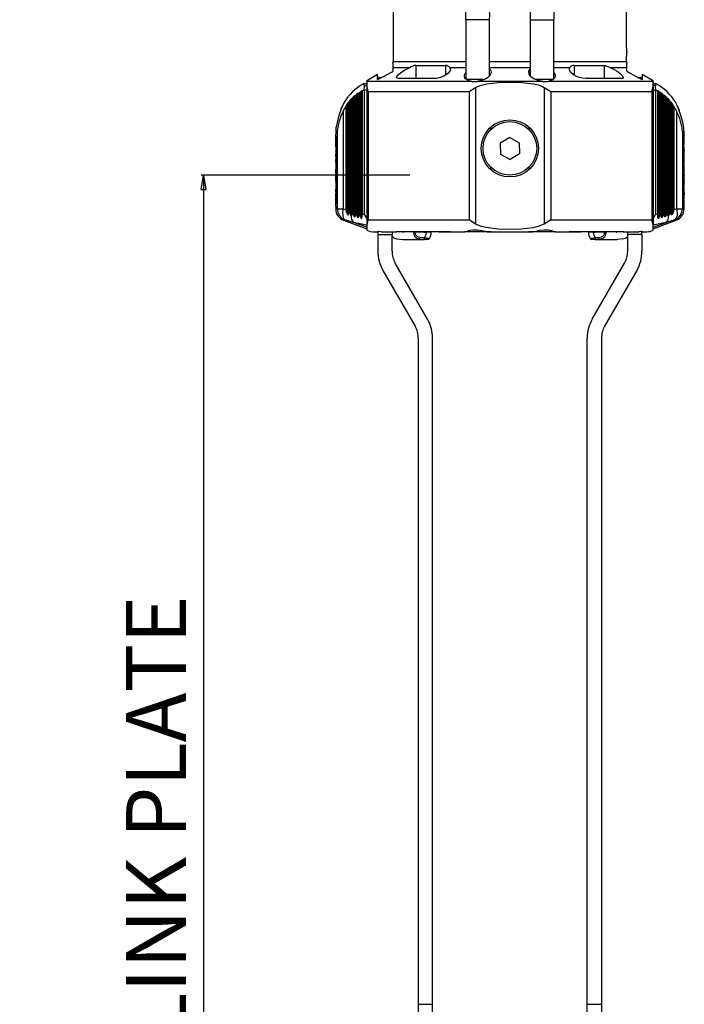
# Model space of a CAD drawing. Extents: x 31 to 1949, y 41 to 2944.
# Drawn here: x 1514 to 1793, y 637 to 1050 of the extents above; entities that cross this region are included whole.
import ezdxf

# ---------------------------------------------------------------- set-up
doc = ezdxf.new("R2010")
doc.units = 0
doc.header["$PDSIZE"] = -1
doc.layers.get('0').update_dxf_attribs({"linetype": 'CONTINUOUS'})
doc.layers.get('DEFPOINTS').update_dxf_attribs({"linetype": 'CONTINUOUS'})
doc.styles.add('SLDTEXTSTYLE0', font='TXT', dxfattribs={"width": 0.75})
doc.dimstyles.new('SLDDIMSTYLE0', dxfattribs={"dimtxt": 33.513889, "dimasz": 6, "dimexe": 1, "dimexo": 0.0625, "dimgap": 8.378472, "dimtad": 2, "dimzin": 12, "dimtxsty": 'SLDTEXTSTYLE0', "dimblk1": 'CLOSED', "dimblk2": 'CLOSED', "dimsah": 1, "dimcen": 0.09, "dimclrd": 7, "dimclre": 7, "dimclrt": 7, "dimazin": 3, "dimtfac": 1, "dimtdec": 4, "dimtofl": 0, "dimtmove": 0, "dimatfit": 3, "dimtolj": 1, "dimtzin": 12})

# ---------------------------------------------------------------- blocks, each defined once
blk = doc.blocks.new('_CLOSED')
at = {"color": 0, "linetype": 'BYBLOCK'}
for p, q in [((-1, 0.166667), (0, 0)), ((-1, 0.166667), (-1, -0.166667)), ((0, 0), (-1, -0.166667)), ((0, 0), (-1, 0))]:
    blk.add_line(p, q, dxfattribs=at)
blk = doc.blocks.new('*D5')
at = {"color": 7}
for p, q in [((1460.56, 985.23), (1460.56, 997.23)), ((1298.59, 985.23), (1459.56, 985.23)), ((1460.56, 985.23), (1460.56, 660.23)), ((1310.4, 660.23), (1459.56, 660.23)), ((1460.56, 660.23), (1460.56, 648.23))]:
    blk.add_line(p, q, dxfattribs=at)
at = {"layer": 'DEFPOINTS', "color": 7}
for p in [(1672.9, 985.23), (1681.02, 660.23)]:
    blk.add_point(p, dxfattribs=at)
at = {"xscale": 6, "yscale": 6}
for p, rotation in [((1460.56, 985.23), 270), ((1460.56, 660.23), 90)]:
    blk.add_blockref('_CLOSED', p, dxfattribs=dict(at, rotation=rotation))
at = {"color": 7, "insert": (1428.05, 663.61), "char_height": 25.1354, "attachment_point": 1, "rotation": 90, "style": 'SLDTEXTSTYLE0'}
blk.add_mtext('MEDIUM LINK PLATE', dxfattribs=at)
blk = doc.blocks.new('*D6')
at = {"color": 7}
for p, q in [((1677.47, 985.23), (1589.86, 985.23)), ((1590.86, 985.23), (1590.86, 310.23)), ((1686.92, 310.23), (1589.86, 310.23))]:
    blk.add_line(p, q, dxfattribs=at)
at = {"layer": 'DEFPOINTS', "color": 7}
for p in [(1678.47, 985.23), (1687.92, 310.23)]:
    blk.add_point(p, dxfattribs=at)
at = {"xscale": 6, "yscale": 6}
for p, rotation in [((1590.86, 985.23), 90), ((1590.86, 310.23), 270)]:
    blk.add_blockref('_CLOSED', p, dxfattribs=dict(at, rotation=rotation))
at = {"color": 7, "insert": (1558.36, 523.39), "char_height": 25.1354, "attachment_point": 1, "rotation": 90, "style": 'SLDTEXTSTYLE0'}
blk.add_mtext('LONG LINK PLATE', dxfattribs=at)

msp = doc.modelspace()

# ---------------------------------------------------------------- linework, layer by layer
at = {"color": 7, "linetype": 'CONTINUOUS'}
for p, q in [((1768.472, 1038.482), (1768.472, 1094.932)), ((1670.472, 1079.032), (1670.472, 1032.932)), ((1700.972, 1050.432), (1700.972, 1025.544)), ((1710.972, 1050.432), (1700.972, 1050.432)), ((1710.972, 1026.912), (1710.972, 1050.432)), ((1727.972, 1050.432), (1727.972, 1026.989)), ((1727.972, 1050.432), (1737.972, 1050.432)), ((1737.972, 1025.661), (1737.972, 1050.432)), ((1768.472, 1032.932), (1768.472, 1035.182)), ((1670.372, 1032.164), (1670.372, 1030.334)), ((1670.372, 1030.334), (1670.372, 1028.77)), ((1670.372, 1030.334), (1677.555, 1030.334)), ((1670.472, 1032.932), (1700.972, 1032.932)), ((1679.94, 1031.273), (1692.513, 1031.273)), ((1679.94, 1031.273), (1679.94, 1025.715)), ((1692.513, 1031.273), (1692.513, 1027.218)), ((1694.301, 1030.334), (1700.972, 1030.334)), ((1710.972, 1032.932), (1727.972, 1032.932)), ((1710.972, 1030.334), (1727.972, 1030.334)), ((1737.972, 1032.932), (1768.472, 1032.932)), ((1737.972, 1030.334), (1744.643, 1030.334)), ((1746.432, 1031.273), (1759.005, 1031.273)), ((1746.432, 1031.273), (1746.432, 1027.192)), ((1759.005, 1031.273), (1759.005, 1025.715)), ((1761.39, 1030.334), (1768.572, 1030.334)), ((1768.572, 1030.334), (1768.572, 1032.164)), ((1768.572, 1028.77), (1768.572, 1030.334)), ((1659.372, 1024.79), (1659.661, 1024.958)), ((1659.372, 1024.56), (1659.372, 1024.79)), ((1663.867, 1027.386), (1659.661, 1024.958)), ((1663.872, 1026.405), (1663.872, 1027.389)), ((1663.872, 1025.375), (1663.872, 1026.23)), ((1664.522, 1026.23), (1663.872, 1026.23)), ((1664.522, 1026.23), (1665.829, 1026.23)), ((1664.522, 1025.526), (1664.522, 1026.23)), ((1687.611, 1025.715), (1672.752, 1025.715)), ((1701.073, 1025.432), (1708.985, 1025.432)), ((1729.999, 1025.432), (1737.832, 1025.432)), ((1766.192, 1025.715), (1751.334, 1025.715)), ((1773.115, 1026.23), (1774.422, 1026.23)), ((1775.072, 1026.23), (1774.422, 1026.23)), ((1774.422, 1026.23), (1774.422, 1025.526)), ((1775.072, 1027.387), (1775.072, 1026.405)), ((1775.072, 1026.23), (1775.072, 1025.375)), ((1779.284, 1024.958), (1775.073, 1027.389)), ((1779.284, 1024.958), (1779.572, 1024.79)), ((1779.572, 1024.79), (1779.572, 1024.56)), ((1657.506, 1020.567), (1658.336, 1021.035)), ((1659.372, 1023.53), (1658.038, 1023.53)), ((1658.336, 1021.035), (1658.372, 1021.026)), ((1658.372, 1021.026), (1658.372, 968.721)), ((1658.391, 1022.867), (1659.372, 1022.867)), ((1659.372, 1024.56), (1659.372, 1022.329)), ((1703.554, 1024.56), (1659.372, 1024.56)), ((1659.372, 1022.329), (1659.372, 964.332)), ((1705.05, 1021.985), (1705.05, 964.676)), ((1733.249, 1024.56), (1705.696, 1024.56)), ((1733.894, 1021.985), (1733.894, 964.676)), ((1779.572, 1024.56), (1735.391, 1024.56)), ((1779.572, 1022.329), (1779.572, 1024.56)), ((1780.906, 1023.53), (1779.572, 1023.53)), ((1780.553, 1022.867), (1779.572, 1022.867)), ((1779.572, 1022.329), (1779.572, 964.332)), ((1780.572, 1021.026), (1780.608, 1021.035)), ((1780.572, 1021.026), (1780.572, 968.721)), ((1780.608, 1021.035), (1781.438, 1020.567)), ((1652.164, 1016.138), (1652.749, 1016.947)), ((1652.749, 1016.947), (1652.749, 968.293)), ((1653.149, 1017.287), (1653.149, 968.6)), ((1653.549, 1017.606), (1654.135, 1018.288)), ((1653.549, 1017.606), (1653.549, 969.156)), ((1654.135, 1018.288), (1654.135, 967.907)), ((1654.535, 1018.562), (1654.535, 968.221)), ((1654.935, 1018.82), (1655.521, 1019.408)), ((1654.935, 1018.82), (1654.935, 968.785)), ((1655.521, 1019.408), (1655.521, 967.55)), ((1655.921, 1019.631), (1655.921, 967.872)), ((1656.321, 1019.841), (1656.906, 1020.355)), ((1656.321, 1019.841), (1656.321, 968.443)), ((1656.906, 1020.355), (1656.906, 967.22)), ((1657.306, 1020.537), (1657.306, 967.55)), ((1657.506, 1020.567), (1657.506, 968.909)), ((1659.919, 1020.23), (1702.329, 1020.23)), ((1659.919, 1020.23), (1659.919, 966.432)), ((1702.329, 1020.23), (1702.329, 966.432)), ((1736.616, 1020.23), (1736.616, 966.432)), ((1736.616, 1020.23), (1779.025, 1020.23)), ((1779.025, 1020.23), (1779.025, 966.432)), ((1781.438, 1020.567), (1781.438, 968.909)), ((1781.638, 1020.537), (1781.638, 967.55)), ((1782.624, 1019.841), (1782.038, 1020.355)), ((1782.038, 1020.355), (1782.038, 967.22)), ((1782.624, 1019.841), (1782.624, 968.443)), ((1783.024, 1019.631), (1783.024, 967.872)), ((1784.01, 1018.82), (1783.424, 1019.408)), ((1783.424, 1019.408), (1783.424, 967.55)), ((1784.01, 1018.82), (1784.01, 968.785)), ((1784.41, 1018.562), (1784.41, 968.221)), ((1785.395, 1017.606), (1784.81, 1018.288)), ((1784.81, 1018.288), (1784.81, 967.907)), ((1785.395, 1017.606), (1785.395, 969.156)), ((1785.795, 1017.287), (1785.795, 968.6)), ((1786.781, 1016.138), (1786.195, 1016.947)), ((1786.195, 1016.947), (1786.195, 968.293)), ((1649.014, 1013.81), (1649.133, 1014.081)), ((1649.462, 1011.982), (1650.578, 1013.97)), ((1650.578, 1013.97), (1650.778, 1014.309)), ((1650.578, 1013.97), (1650.578, 970.769)), ((1650.778, 1014.309), (1651.364, 1015.305)), ((1650.778, 1014.309), (1650.778, 969.963)), ((1651.364, 1015.305), (1651.364, 968.698)), ((1651.764, 1015.736), (1651.764, 969.001)), ((1652.164, 1016.138), (1652.164, 969.554)), ((1786.781, 1016.138), (1786.781, 969.554)), ((1787.181, 1015.736), (1787.181, 969.001)), ((1788.166, 1014.309), (1787.581, 1015.305)), ((1787.581, 1015.305), (1787.581, 968.698)), ((1788.366, 1013.97), (1788.166, 1014.309)), ((1788.166, 1014.309), (1788.166, 969.963)), ((1788.366, 1013.97), (1789.482, 1011.982)), ((1788.366, 1013.97), (1788.366, 970.769)), ((1649.462, 1011.982), (1649.462, 971.106)), ((1789.482, 1011.982), (1789.482, 971.106)), ((1790.574, 1012.331), (1790.616, 1012.239)), ((1711.472, 1004.341), (1711.472, 1005.376)), ((1727.472, 1005.376), (1727.472, 1004.341)), ((1646.454, 1001.537), (1646.247, 1001.537)), ((1646.372, 1003.518), (1646.372, 1002.388)), ((1646.372, 1003.518), (1647.038, 1003.518)), ((1646.372, 1001.485), (1646.372, 998.057)), ((1647.038, 1003.518), (1647.038, 971.106)), ((1719.397, 1001.05), (1715.435, 998.676)), ((1719.397, 1001.05), (1723.434, 998.806)), ((1791.907, 1003.518), (1792.572, 1003.518)), ((1791.907, 1003.518), (1791.907, 971.106)), ((1792.697, 1001.537), (1792.491, 1001.537)), ((1792.572, 1002.388), (1792.572, 1003.518)), ((1792.572, 998.057), (1792.572, 1001.485)), ((1646.372, 998.057), (1646.398, 998.057)), ((1646.372, 997.071), (1646.372, 995.562)), ((1646.448, 997.071), (1646.372, 997.071)), ((1646.395, 999.511), (1646.448, 999.511)), ((1646.448, 998.057), (1646.398, 998.057)), ((1646.448, 997.091), (1646.405, 997.091)), ((1646.437, 997.091), (1646.437, 998.057)), ((1646.448, 999.511), (1646.448, 997.071)), ((1646.448, 996.726), (1646.448, 995.322)), ((1715.435, 998.676), (1715.51, 994.058)), ((1723.434, 998.806), (1723.509, 994.188)), ((1792.507, 998.057), (1792.572, 998.057)), ((1792.507, 996.973), (1792.507, 998.057)), ((1792.539, 997.091), (1792.507, 997.091)), ((1792.572, 997.071), (1792.562, 997.071)), ((1792.572, 995.562), (1792.572, 997.071)), ((1646.449, 991.694), (1646.247, 991.694)), ((1646.372, 993.03), (1646.372, 992.671)), ((1646.384, 993.03), (1646.372, 993.03)), ((1646.372, 991.689), (1646.372, 990.48)), ((1646.448, 995.445), (1646.373, 995.445)), ((1646.378, 994.089), (1646.374, 994.089)), ((1646.376, 994.681), (1646.382, 994.746)), ((1646.402, 994.076), (1646.448, 994.076)), ((1646.448, 993.047), (1646.41, 993.047)), ((1646.448, 995.384), (1646.422, 995.384)), ((1646.448, 995.322), (1646.444, 995.322)), ((1646.448, 992.931), (1646.447, 992.931)), ((1646.448, 994.163), (1646.448, 992.931)), ((1715.51, 994.058), (1719.547, 991.813)), ((1723.509, 994.188), (1719.547, 991.813)), ((1792.27, 993.128), (1792.301, 992.66)), ((1792.301, 992.66), (1792.474, 992.66)), ((1792.506, 993.03), (1792.506, 993.054)), ((1792.534, 993.047), (1792.506, 993.047)), ((1792.572, 993.03), (1792.506, 993.03)), ((1792.509, 991.551), (1792.51, 992.734)), ((1792.697, 991.694), (1792.509, 991.694)), ((1792.51, 992.655), (1792.54, 992.655)), ((1792.55, 994.089), (1792.571, 994.089)), ((1792.556, 992.66), (1792.562, 992.671)), ((1792.572, 992.671), (1792.572, 993.03)), ((1792.572, 990.48), (1792.572, 991.689)), ((1646.247, 990.471), (1646.449, 990.471)), ((1646.247, 987.617), (1646.449, 987.617)), ((1646.372, 989.506), (1646.372, 987.637)), ((1646.375, 990.48), (1646.386, 990.516)), ((1711.472, 987.487), (1711.472, 988.522)), ((1727.472, 988.522), (1727.472, 987.487)), ((1792.221, 989.481), (1792.459, 989.481)), ((1792.227, 991.132), (1792.457, 991.132)), ((1792.235, 987.617), (1792.697, 987.617)), ((1792.236, 987.682), (1792.474, 987.682)), ((1792.246, 990.54), (1792.473, 990.54)), ((1792.474, 987.682), (1792.509, 987.682)), ((1792.532, 989.55), (1792.507, 989.55)), ((1792.508, 990.471), (1792.697, 990.471)), ((1792.509, 989.21), (1792.51, 989.21)), ((1792.509, 987.682), (1792.509, 989.21)), ((1792.509, 989.163), (1792.531, 989.163)), ((1792.509, 987.682), (1792.551, 987.682)), ((1792.536, 989.16), (1792.553, 989.16)), ((1792.551, 987.682), (1792.563, 987.637)), ((1792.553, 989.16), (1792.553, 989.136)), ((1792.571, 989.506), (1792.556, 989.53)), ((1792.559, 989.541), (1792.567, 989.519)), ((1792.572, 987.637), (1792.572, 989.506)), ((1646.372, 986.654), (1646.372, 986.301)), ((1646.372, 985.2), (1646.372, 982.668)), ((1646.446, 986.499), (1646.444, 986.499)), ((1792.572, 986.301), (1792.572, 986.654)), ((1792.572, 982.668), (1792.572, 985.2)), ((1646.372, 981.593), (1646.372, 980.712)), ((1646.372, 980.712), (1646.373, 980.584)), ((1646.448, 980.584), (1646.373, 980.584)), ((1646.448, 981.865), (1646.448, 980.46)), ((1646.448, 979.302), (1646.448, 978.07)), ((1792.571, 982.703), (1792.572, 982.653)), ((1792.572, 980.712), (1792.572, 981.593)), ((1646.732, 978.227), (1646.363, 978.227)), ((1646.372, 978.199), (1646.372, 977.661)), ((1646.372, 976.375), (1646.372, 976.024)), ((1646.378, 979.228), (1646.374, 979.228)), ((1646.396, 975.972), (1646.448, 975.972)), ((1646.402, 979.215), (1646.448, 979.215)), ((1646.44, 974.915), (1646.441, 975.935)), ((1646.448, 976.049), (1646.448, 974.817)), ((1792.55, 979.228), (1792.571, 979.228)), ((1792.572, 977.661), (1792.572, 978.199)), ((1792.572, 976.024), (1792.572, 976.375)), ((1646.247, 973.115), (1646.456, 973.115)), ((1646.372, 974.917), (1646.372, 972.977)), ((1646.372, 972.244), (1646.372, 970.916)), ((1646.372, 970.966), (1647.038, 971.106)), ((1646.448, 974.817), (1646.447, 974.817)), ((1647.038, 971.106), (1649.462, 971.106)), ((1649.462, 971.106), (1650.578, 970.769)), ((1788.367, 970.769), (1789.482, 971.106)), ((1789.482, 971.106), (1791.907, 971.106)), ((1791.907, 971.106), (1792.572, 970.966)), ((1792.488, 973.115), (1792.697, 973.115)), ((1792.572, 973.115), (1792.572, 974.917)), ((1792.572, 970.916), (1792.572, 972.244)), ((1650.778, 969.963), (1651.364, 968.698)), ((1652.164, 969.554), (1652.749, 968.293)), ((1652.749, 968.293), (1652.861, 968.16)), ((1653.549, 969.156), (1654.135, 967.907)), ((1654.935, 968.785), (1655.521, 967.55)), ((1656.321, 968.443), (1656.906, 967.22)), ((1657.505, 968.909), (1658.372, 968.721)), ((1658.372, 968.721), (1659.372, 966.904)), ((1779.572, 966.904), (1780.572, 968.721)), ((1780.572, 968.721), (1781.44, 968.909)), ((1782.624, 968.443), (1782.038, 967.22)), ((1784.01, 968.785), (1783.424, 967.55)), ((1785.395, 969.156), (1784.81, 967.907)), ((1786.195, 968.293), (1786.083, 968.16)), ((1786.781, 969.554), (1786.195, 968.293)), ((1788.166, 969.963), (1787.581, 968.698)), ((1649.612, 966.282), (1659.372, 962.73)), ((1650.252, 966.434), (1649.663, 966.264)), ((1653.863, 965.38), (1650.252, 966.434)), ((1659.372, 963.393), (1653.862, 965.38)), ((1659.372, 964.176), (1653.863, 965.38)), ((1659.372, 964.332), (1659.372, 962.122)), ((1659.919, 966.432), (1702.329, 966.432)), ((1736.616, 966.432), (1779.025, 966.432)), ((1779.572, 962.73), (1789.333, 966.282)), ((1779.572, 963.393), (1785.082, 965.38)), ((1779.572, 962.122), (1779.572, 964.332)), ((1785.082, 965.38), (1779.573, 964.176)), ((1788.692, 966.434), (1785.082, 965.38)), ((1661.927, 961.432), (1663.872, 961.432)), ((1663.872, 961.23), (1663.872, 961.551)), ((1663.872, 961.23), (1664.022, 961.23)), ((1664.022, 961.579), (1664.022, 960.23)), ((1664.022, 961.579), (1664.022, 960.23)), ((1664.022, 960.23), (1664.022, 953.23)), ((1664.022, 960.23), (1670.022, 960.23)), ((1664.022, 960.23), (1664.022, 953.23)), ((1664.022, 960.23), (1670.022, 960.23)), ((1665.407, 961.432), (1671.897, 961.432)), ((1670.022, 961.432), (1670.022, 960.23)), ((1670.022, 961.432), (1670.022, 960.23)), ((1670.022, 961.23), (1670.172, 961.23)), ((1670.022, 953.23), (1670.022, 960.23)), ((1670.022, 953.23), (1670.022, 960.23)), ((1670.172, 961.23), (1670.172, 961.432)), ((1670.458, 961.432), (1670.458, 961.23)), ((1679.94, 961.432), (1671.846, 961.432)), ((1687.611, 961.457), (1672.752, 961.457)), ((1679.002, 961.23), (1679.633, 961.23)), ((1683.608, 961.23), (1679.633, 961.23)), ((1692.513, 961.432), (1679.94, 961.432)), ((1683.526, 959.043), (1683.728, 958.977)), ((1684.472, 961.23), (1684.472, 961.432)), ((1686.472, 961.23), (1684.472, 961.23)), ((1686.472, 961.432), (1686.472, 961.23)), ((1689.696, 961.432), (1700.583, 961.432)), ((1694.562, 961.432), (1692.513, 961.432)), ((1711.572, 961.432), (1700.372, 961.432)), ((1709.989, 961.432), (1728.955, 961.432)), ((1738.572, 961.432), (1727.372, 961.432)), ((1738.362, 961.432), (1749.248, 961.432)), ((1746.432, 961.432), (1744.383, 961.432)), ((1759.005, 961.432), (1746.432, 961.432)), ((1766.192, 961.457), (1751.334, 961.457)), ((1752.472, 961.23), (1752.472, 961.432)), ((1754.472, 961.23), (1752.472, 961.23)), ((1754.472, 961.432), (1754.472, 961.23)), ((1755.216, 958.977), (1755.418, 959.043)), ((1759.312, 961.23), (1755.337, 961.23)), ((1767.099, 961.432), (1759.005, 961.432)), ((1759.312, 961.23), (1759.943, 961.23)), ((1767.047, 961.432), (1773.537, 961.432)), ((1768.487, 961.23), (1768.487, 961.432)), ((1768.772, 961.432), (1768.772, 961.23)), ((1768.772, 961.23), (1768.922, 961.23)), ((1768.922, 960.23), (1768.922, 961.432)), ((1768.922, 960.23), (1768.922, 961.432)), ((1774.922, 960.23), (1768.922, 960.23)), ((1768.922, 953.23), (1768.922, 960.23)), ((1768.922, 953.23), (1768.922, 960.23)), ((1774.922, 960.23), (1768.922, 960.23)), ((1774.922, 960.23), (1774.922, 961.579)), ((1774.922, 960.23), (1774.922, 961.579)), ((1774.922, 961.23), (1775.072, 961.23)), ((1774.922, 960.23), (1774.922, 953.23)), ((1774.922, 960.23), (1774.922, 953.23)), ((1775.072, 961.432), (1775.072, 961.593)), ((1775.072, 961.551), (1775.072, 961.23)), ((1775.072, 961.432), (1777.017, 961.432)), ((1672.025, 958.444), (1674.472, 958.23)), ((1674.472, 958.23), (1683.622, 958.23)), ((1683.641, 958.231), (1683.457, 958.248)), ((1685.05, 958.23), (1683.622, 958.23)), ((1755.323, 958.23), (1753.895, 958.23)), ((1755.488, 958.248), (1755.303, 958.231)), ((1755.323, 958.23), (1764.472, 958.23)), ((1766.919, 958.444), (1764.472, 958.23)), ((1684.879, 924.818), (1671.362, 948.23)), ((1684.879, 924.818), (1671.362, 948.23)), ((1754.066, 924.818), (1767.582, 948.23)), ((1754.066, 924.818), (1767.582, 948.23)), ((1666.166, 945.23), (1679.682, 921.818)), ((1666.166, 945.23), (1679.682, 921.818)), ((1772.779, 945.23), (1759.262, 921.818)), ((1772.779, 945.23), (1759.262, 921.818)), ((1681.022, 916.818), (1681.022, 287.23)), ((1681.022, 916.818), (1681.022, 637.23)), ((1687.022, 287.23), (1687.022, 916.818)), ((1687.022, 637.23), (1687.022, 916.818)), ((1751.922, 287.23), (1751.922, 916.818)), ((1751.922, 637.23), (1751.922, 916.818)), ((1757.922, 916.818), (1757.922, 287.23)), ((1757.922, 916.818), (1757.922, 637.23)), ((1681.022, 637.23), (1687.022, 637.23)), ((1751.922, 637.23), (1757.922, 637.23))]:
    msp.add_line(p, q, dxfattribs=at)
at = {"color": 7, "linetype": 'CONTINUOUS', "flags": 128}
for points in [[(1672.752, 1025.715), (1672.102, 1025.827), (1671.85, 1026.144), (1671.997, 1026.647), (1672.585, 1027.344), (1673.66, 1028.221), (1675.192, 1029.196), (1676.976, 1030.094), (1677.555, 1030.334)], [(1694.301, 1030.334), (1694.561, 1029.614), (1694.279, 1028.774), (1693.413, 1027.808), (1691.989, 1026.875), (1690.288, 1026.173), (1688.69, 1025.799), (1687.611, 1025.715)], [(1710.972, 1029.727), (1711.207, 1029.473), (1711.466, 1028.981), (1711.57, 1028.452), (1711.503, 1027.863), (1711.241, 1027.26), (1710.779, 1026.662), (1710.102, 1026.082), (1709.308, 1025.598), (1708.332, 1025.167), (1707.4, 1024.872), (1706.366, 1024.65), (1705.696, 1024.56)], [(1733.249, 1024.56), (1732.626, 1024.642), (1731.022, 1025.025), (1729.552, 1025.643), (1728.328, 1026.501), (1727.539, 1027.582), (1727.423, 1028.794), (1727.972, 1029.647)], [(1751.334, 1025.715), (1750.08, 1025.827), (1748.75, 1026.144), (1747.424, 1026.647), (1746.155, 1027.344), (1745.094, 1028.221), (1744.463, 1029.196), (1744.482, 1030.094), (1744.643, 1030.334)], [(1761.39, 1030.334), (1762.979, 1029.614), (1764.459, 1028.774), (1765.828, 1027.808), (1766.789, 1026.875), (1767.098, 1026.173), (1766.778, 1025.799), (1766.192, 1025.715)], [(1669.872, 1028.392), (1666.333, 1026.501), (1664.372, 1025.446)], [(1703.554, 1024.56), (1703.008, 1024.642), (1702.348, 1024.803), (1701.759, 1025.025), (1701.254, 1025.307), (1700.854, 1025.643), (1700.557, 1026.05), (1700.399, 1026.501), (1700.388, 1027.026), (1700.548, 1027.582), (1700.9, 1028.184), (1700.972, 1028.264)], [(1737.972, 1028.2), (1738.509, 1027.26), (1738.404, 1026.082), (1737.464, 1025.167), (1735.977, 1024.65), (1735.391, 1024.56)], [(1774.572, 1025.446), (1772.611, 1026.501), (1769.072, 1028.392)], [(1658.391, 1022.867), (1658.119, 1023.359), (1658.036, 1023.53), (1658.038, 1023.526)], [(1658.336, 1021.035), (1658.492, 1022.166), (1658.391, 1022.867)], [(1659.372, 1022.329), (1659.913, 1020.242), (1659.919, 1020.23)], [(1702.329, 1020.23), (1702.346, 1020.242), (1705.05, 1021.985)], [(1703.554, 1024.56), (1705.152, 1024.516), (1705.696, 1024.56)], [(1705.05, 1021.985), (1705.508, 1022.24), (1707.57, 1023.018), (1709.773, 1023.519), (1714.587, 1024.076), (1719.472, 1024.23), (1724.472, 1024.068), (1729.472, 1023.463), (1731.348, 1023.026), (1733.181, 1022.365), (1733.894, 1021.985)], [(1733.249, 1024.56), (1734.887, 1024.516), (1735.391, 1024.56)], [(1733.894, 1021.985), (1736.598, 1020.242), (1736.616, 1020.23)], [(1779.025, 1020.23), (1779.031, 1020.242), (1779.572, 1022.329)], [(1779.572, 1020.905), (1780.192, 1020.95), (1780.572, 1021.026)], [(1780.553, 1022.867), (1780.452, 1022.19), (1780.608, 1021.035)], [(1780.906, 1023.526), (1780.831, 1023.369), (1780.553, 1022.867)], [(1652.749, 1016.947), (1652.941, 1017.175), (1653.019, 1017.251), (1653.09, 1017.304), (1653.126, 1017.316), (1653.145, 1017.306), (1653.149, 1017.287)], [(1653.149, 1017.287), (1653.158, 1017.261), (1653.185, 1017.259), (1653.225, 1017.278), (1653.293, 1017.331), (1653.406, 1017.442), (1653.549, 1017.606)], [(1654.135, 1018.288), (1654.306, 1018.462), (1654.397, 1018.537), (1654.463, 1018.579), (1654.506, 1018.592), (1654.53, 1018.583), (1654.535, 1018.562)], [(1655.521, 1019.408), (1655.67, 1019.54), (1655.771, 1019.613), (1655.843, 1019.651), (1655.895, 1019.663), (1655.918, 1019.647), (1655.921, 1019.631)], [(1656.906, 1020.355), (1657.065, 1020.477), (1657.164, 1020.536), (1657.235, 1020.565), (1657.284, 1020.569), (1657.305, 1020.549), (1657.306, 1020.537)], [(1782.038, 1020.355), (1781.879, 1020.477), (1781.781, 1020.536), (1781.71, 1020.565), (1781.66, 1020.569), (1781.64, 1020.549), (1781.638, 1020.537)], [(1783.424, 1019.408), (1783.274, 1019.54), (1783.174, 1019.613), (1783.102, 1019.651), (1783.049, 1019.663), (1783.027, 1019.647), (1783.024, 1019.631)], [(1784.81, 1018.288), (1784.638, 1018.462), (1784.548, 1018.537), (1784.481, 1018.579), (1784.439, 1018.592), (1784.414, 1018.583), (1784.41, 1018.562)], [(1785.795, 1017.287), (1785.787, 1017.261), (1785.759, 1017.259), (1785.72, 1017.278), (1785.651, 1017.331), (1785.539, 1017.442), (1785.395, 1017.606)], [(1786.195, 1016.947), (1786.003, 1017.175), (1785.925, 1017.251), (1785.854, 1017.304), (1785.819, 1017.316), (1785.799, 1017.306), (1785.795, 1017.287)], [(1649.849, 1015.661), (1649.859, 1015.681), (1649.638, 1015.22), (1649.221, 1014.297), (1648.649, 1012.899), (1648.003, 1011.095), (1647.404, 1009.13), (1646.94, 1007.324), (1646.63, 1005.914), (1646.458, 1005.028), (1646.405, 1004.733)], [(1651.364, 1015.305), (1651.54, 1015.564), (1651.619, 1015.662), (1651.695, 1015.738), (1651.731, 1015.762), (1651.755, 1015.763), (1651.763, 1015.743), (1651.764, 1015.736)], [(1651.764, 1015.736), (1651.771, 1015.711), (1651.793, 1015.708), (1651.825, 1015.726), (1651.882, 1015.778), (1651.981, 1015.892), (1652.164, 1016.138)], [(1787.181, 1015.736), (1787.174, 1015.711), (1787.152, 1015.708), (1787.12, 1015.726), (1787.063, 1015.778), (1786.963, 1015.892), (1786.781, 1016.138)], [(1787.581, 1015.305), (1787.404, 1015.564), (1787.325, 1015.662), (1787.249, 1015.738), (1787.214, 1015.762), (1787.19, 1015.763), (1787.181, 1015.743), (1787.181, 1015.736)], [(1792.54, 1004.733), (1792.54, 1004.73), (1792.485, 1005.036), (1792.316, 1005.905), (1792.025, 1007.238), (1791.606, 1008.894), (1791.066, 1010.715), (1790.436, 1012.529), (1789.931, 1013.81)], [(1646.378, 1001.485), (1646.376, 1001.507), (1646.398, 1001.228), (1646.411, 1001.039)], [(1792.533, 1001.039), (1792.564, 1001.45), (1792.567, 1001.485)], [(1646.382, 997.071), (1646.397, 997.087), (1646.405, 997.086)], [(1792.562, 997.071), (1792.548, 997.087), (1792.53, 997.084), (1792.515, 997.033), (1792.507, 996.973)], [(1646.373, 995.562), (1646.372, 995.537), (1646.373, 995.445)], [(1646.385, 991.649), (1646.373, 991.694), (1646.373, 991.694)], [(1646.444, 995.322), (1646.419, 995.383), (1646.4, 995.281), (1646.387, 995.028), (1646.381, 994.657), (1646.379, 994.25), (1646.378, 994.089)], [(1646.378, 994.089), (1646.392, 994.079), (1646.412, 994.08), (1646.448, 994.163)], [(1646.383, 992.671), (1646.379, 992.678), (1646.407, 992.498), (1646.428, 992.219), (1646.447, 991.792), (1646.457, 991.363), (1646.457, 990.91)], [(1646.447, 992.931), (1646.425, 993.033), (1646.401, 993.044), (1646.384, 993.03)], [(1646.439, 993.054), (1646.436, 993.425), (1646.442, 994.063), (1646.442, 994.089)], [(1792.474, 992.66), (1792.47, 992.278), (1792.464, 991.705), (1792.457, 991.132)], [(1792.502, 994.706), (1792.511, 995.14), (1792.526, 995.492), (1792.542, 995.706), (1792.557, 995.809), (1792.568, 995.775), (1792.572, 995.537), (1792.572, 995.445)], [(1792.51, 992.734), (1792.527, 992.664), (1792.543, 992.655), (1792.556, 992.66)], [(1792.522, 995.375), (1792.525, 995.383), (1792.544, 995.281), (1792.557, 995.028), (1792.563, 994.72)], [(1792.534, 993.04), (1792.543, 993.044), (1792.56, 993.03)], [(1792.569, 994.681), (1792.562, 994.753), (1792.559, 994.724), (1792.555, 994.646), (1792.553, 994.539), (1792.55, 994.357), (1792.55, 994.089)], [(1646.457, 990.91), (1646.448, 990.385), (1646.433, 990.014), (1646.415, 989.751), (1646.392, 989.56), (1646.372, 989.505), (1646.389, 989.53)], [(1646.382, 987.637), (1646.376, 987.617), (1646.401, 987.636), (1646.448, 987.755)], [(1792.459, 989.481), (1792.46, 988.948), (1792.468, 988.438), (1792.474, 987.682)], [(1792.507, 989.481), (1792.508, 989.764), (1792.508, 990.048), (1792.509, 990.614)], [(1792.556, 989.53), (1792.542, 989.544), (1792.526, 989.548), (1792.507, 989.481)], [(1792.509, 990.614), (1792.518, 990.575), (1792.548, 990.516), (1792.572, 990.473), (1792.57, 990.48)], [(1646.373, 986.301), (1646.372, 986.314), (1646.384, 986.152), (1646.411, 985.675), (1646.438, 984.986), (1646.455, 984.204), (1646.456, 983.579), (1646.445, 982.98), (1646.42, 982.355), (1646.395, 981.889), (1646.375, 981.579), (1646.375, 981.593)], [(1646.398, 984.182), (1646.393, 984.58), (1646.385, 984.903), (1646.378, 985.115), (1646.373, 985.22), (1646.373, 985.2)], [(1646.373, 982.668), (1646.373, 982.644), (1646.378, 982.753), (1646.387, 983.026), (1646.395, 983.417), (1646.399, 983.823), (1646.398, 984.182)], [(1646.444, 986.499), (1646.41, 986.657), (1646.375, 986.655), (1646.386, 986.654)], [(1792.559, 986.654), (1792.499, 986.646), (1792.221, 986.646)], [(1792.503, 983.689), (1792.51, 984.612), (1792.527, 985.323), (1792.549, 985.875), (1792.566, 986.2), (1792.572, 986.314), (1792.561, 986.152), (1792.533, 985.675), (1792.515, 985.207)], [(1646.378, 979.228), (1646.392, 979.218), (1646.412, 979.219), (1646.448, 979.302)], [(1792.5, 979.696), (1792.511, 980.217), (1792.528, 980.645), (1792.546, 980.911), (1792.56, 981.004), (1792.57, 980.929)], [(1792.571, 979.228), (1792.571, 979.479), (1792.57, 979.669), (1792.568, 979.819), (1792.566, 979.893), (1792.563, 979.907), (1792.558, 979.869), (1792.554, 979.77)], [(1792.57, 981.593), (1792.57, 981.605), (1792.568, 981.643)], [(1646.448, 978.07), (1646.409, 978.209), (1646.383, 978.228), (1646.38, 978.199)], [(1646.383, 975.975), (1646.396, 975.972), (1646.415, 975.98), (1646.448, 976.049)], [(1792.564, 978.199), (1792.566, 978.178), (1792.544, 978.168), (1792.506, 978.168)], [(1792.533, 977.626), (1792.553, 977.868), (1792.567, 977.911), (1792.572, 977.758), (1792.571, 977.426), (1792.566, 976.917), (1792.565, 976.809)], [(1792.572, 976.375), (1792.572, 976.467), (1792.572, 976.626), (1792.57, 976.764), (1792.565, 976.809), (1792.561, 976.766), (1792.556, 976.647), (1792.553, 976.493), (1792.55, 976.253), (1792.55, 975.975)], [(1792.55, 975.975), (1792.567, 975.934), (1792.571, 975.935), (1792.572, 975.957), (1792.572, 975.989), (1792.572, 976.024)], [(1646.447, 974.817), (1646.42, 974.919), (1646.399, 974.924), (1646.381, 974.917)], [(1649.462, 971.106), (1649.242, 969.591), (1649.307, 968.159), (1649.67, 967.058), (1650.252, 966.434)], [(1789.482, 971.106), (1789.705, 969.549), (1789.638, 968.159), (1789.288, 967.082), (1788.692, 966.434)], [(1792.563, 974.917), (1792.569, 974.915), (1792.505, 974.915)], [(1650.578, 970.769), (1650.581, 970.754), (1650.778, 969.963)], [(1651.364, 968.698), (1651.459, 968.579), (1651.515, 968.535), (1651.567, 968.511), (1651.61, 968.507), (1651.647, 968.52), (1651.687, 968.556), (1651.727, 968.643), (1651.763, 968.918), (1651.764, 969.001)], [(1651.964, 970.358), (1651.967, 970.344), (1652.164, 969.554)], [(1652.861, 968.16), (1652.921, 968.119), (1652.968, 968.105), (1653.012, 968.108), (1653.047, 968.126), (1653.087, 968.176), (1653.127, 968.297), (1653.149, 968.6)], [(1653.349, 969.956), (1653.352, 969.942), (1653.549, 969.156)], [(1654.135, 967.907), (1654.227, 967.794), (1654.285, 967.749), (1654.336, 967.727), (1654.379, 967.723), (1654.417, 967.736), (1654.457, 967.773), (1654.499, 967.862), (1654.534, 968.144), (1654.535, 968.221)], [(1654.735, 969.578), (1654.738, 969.564), (1654.935, 968.785)], [(1655.521, 967.55), (1655.611, 967.441), (1655.669, 967.396), (1655.72, 967.374), (1655.764, 967.371), (1655.802, 967.384), (1655.842, 967.422), (1655.884, 967.512), (1655.92, 967.799), (1655.921, 967.872)], [(1656.121, 969.229), (1656.124, 969.215), (1656.321, 968.443)], [(1656.906, 967.22), (1656.994, 967.115), (1657.053, 967.069), (1657.104, 967.048), (1657.155, 967.046), (1657.192, 967.062), (1657.234, 967.106), (1657.276, 967.211), (1657.306, 967.55)], [(1782.038, 967.22), (1781.95, 967.115), (1781.891, 967.069), (1781.84, 967.048), (1781.789, 967.046), (1781.752, 967.062), (1781.711, 967.106), (1781.669, 967.211), (1781.638, 967.55)], [(1782.824, 969.229), (1782.821, 969.215), (1782.624, 968.443)], [(1783.424, 967.55), (1783.334, 967.441), (1783.276, 967.396), (1783.224, 967.374), (1783.181, 967.371), (1783.143, 967.384), (1783.102, 967.422), (1783.06, 967.512), (1783.025, 967.799), (1783.024, 967.872)], [(1784.21, 969.578), (1784.206, 969.564), (1784.01, 968.785)], [(1784.81, 967.907), (1784.717, 967.794), (1784.66, 967.749), (1784.608, 967.727), (1784.565, 967.723), (1784.528, 967.736), (1784.487, 967.773), (1784.446, 967.862), (1784.411, 968.144), (1784.41, 968.221)], [(1785.595, 969.956), (1785.592, 969.942), (1785.395, 969.156)], [(1786.083, 968.16), (1786.023, 968.119), (1785.976, 968.105), (1785.932, 968.108), (1785.898, 968.126), (1785.858, 968.176), (1785.817, 968.297), (1785.795, 968.6)], [(1786.981, 970.358), (1786.978, 970.344), (1786.781, 969.554)], [(1787.581, 968.698), (1787.485, 968.579), (1787.429, 968.535), (1787.377, 968.511), (1787.335, 968.507), (1787.297, 968.52), (1787.258, 968.556), (1787.217, 968.643), (1787.182, 968.918), (1787.181, 969.001)], [(1788.366, 970.769), (1788.363, 970.754), (1788.166, 969.963)], [(1659.919, 966.432), (1659.913, 966.42), (1659.372, 964.332)], [(1705.05, 964.676), (1702.346, 966.42), (1702.329, 966.432)], [(1733.894, 964.676), (1733.437, 964.421), (1731.374, 963.643), (1729.171, 963.143), (1724.358, 962.586), (1719.472, 962.432), (1714.472, 962.594), (1709.472, 963.199), (1707.597, 963.636), (1705.764, 964.297), (1705.05, 964.676)], [(1736.616, 966.432), (1736.598, 966.42), (1733.894, 964.676)], [(1779.572, 964.332), (1779.031, 966.42), (1779.025, 966.432)], [(1789.282, 966.264), (1789.282, 966.264), (1788.692, 966.434)], [(1659.372, 962.122), (1660.684, 961.586), (1661.927, 961.432)], [(1665.407, 961.432), (1665.278, 961.433), (1664.372, 961.526)], [(1672.752, 961.457), (1672.235, 961.447), (1671.897, 961.432)], [(1679.633, 961.23), (1679.745, 960.543), (1680.042, 959.971), (1680.458, 959.556), (1680.986, 959.296), (1681.777, 959.196), (1683.526, 959.043)], [(1683.526, 959.043), (1683.513, 958.894), (1683.501, 958.751), (1683.489, 958.617), (1683.479, 958.499), (1683.47, 958.399), (1683.463, 958.323), (1683.459, 958.272), (1683.457, 958.248)], [(1689.696, 961.432), (1688.55, 961.447), (1687.611, 961.457)], [(1709.989, 961.432), (1709.076, 961.514), (1707.655, 961.781), (1705.818, 962.088), (1703.971, 962.14), (1702.529, 961.926), (1701.333, 961.603), (1700.583, 961.432)], [(1738.362, 961.432), (1737.92, 961.514), (1736.994, 961.781), (1735.501, 962.088), (1733.701, 962.14), (1732.045, 961.926), (1730.385, 961.603), (1728.955, 961.432)], [(1751.334, 961.457), (1750.395, 961.447), (1749.248, 961.432)], [(1755.418, 959.043), (1757.167, 959.196), (1757.959, 959.296), (1758.487, 959.556), (1758.902, 959.971), (1759.2, 960.543), (1759.312, 961.23)], [(1755.488, 958.248), (1755.486, 958.272), (1755.481, 958.323), (1755.475, 958.399), (1755.466, 958.499), (1755.456, 958.617), (1755.444, 958.751), (1755.431, 958.894), (1755.418, 959.043)], [(1767.047, 961.432), (1766.721, 961.447), (1766.192, 961.457)], [(1774.572, 961.526), (1773.927, 961.445), (1773.537, 961.432)], [(1683.457, 958.248), (1681.863, 958.387), (1681.708, 958.401), (1681.217, 958.444), (1681.217, 958.444)], [(1683.622, 958.23), (1683.637, 958.23), (1683.641, 958.231)], [(1755.303, 958.231), (1755.311, 958.23), (1755.323, 958.23)], [(1757.728, 958.444), (1757.728, 958.444), (1756.134, 958.304), (1755.488, 958.248)]]:
    msp.add_lwpolyline(points, dxfattribs=at)
at = {"color": 7, "linetype": 'CONTINUOUS'}
for radius in [12, 11.25]:
    msp.add_circle((1719.472, 996.432), radius, dxfattribs=at)
for centre, radius, start, end in [((1668.616, 1051.726), 42.376, 358.24928, 18.79349), ((1770.69, 1051.672), 42.735, 161.29372, 181.66351), ((1665.959, 1051.466), 35.029, 358.30757, 16.58687), ((1768.499, 1052.053), 30.569, 162.06576, 183.03979), ((1817.444, 1036.832), 49, 178.07031, 181.92969), ((1766.897, 1036.748), 1.75, 334.09476, 26.93321), ((1667.473, 1032.932), 3, 345.15601, 360), ((1680.463, 1026.448), 4.853, 96.19184, 126.81898), ((1692.175, 1028.459), 2.834, 41.40231, 83.16878), ((1746.481, 1029.007), 2.267, 91.2482, 144.18071), ((1741.597, 983.598), 50.754, 67.04751, 69.94168), ((1771.472, 1032.932), 3, 180, 194.86177), ((1664.011, 1025.691), 0.437, 251.49862, 325.83553), ((1669.278, 1029.698), 1.435, 294.47279, 319.7075), ((1769.493, 1029.468), 1.155, 217.1691, 248.65061), ((1775.073, 1026.104), 0.827, 232.73564, 269.93021), ((1669.371, 1003.519), 22.998, 119.52578, 148.11685), ((1659.367, 1025.06), 4.154, 256.15145, 270.07725), ((1769.572, 1003.518), 23, 31.88433, 60.47378), ((1654.614, 1018.879), 0.327, 256.09081, 349.49877), ((1656.008, 1019.95), 0.331, 254.61513, 340.74084), ((1657.385, 1020.697), 0.178, 243.8295, 313.18808), ((1781.56, 1020.697), 0.178, 226.81192, 296.1705), ((1782.936, 1019.95), 0.331, 199.25916, 285.38487), ((1784.331, 1018.879), 0.327, 190.50123, 283.90919), ((1658.483, 1008.223), 10.996, 151.76296, 157.26465), ((1759.898, 1001.381), 32.503, 22.48247, 26.06281), ((1780.453, 1008.219), 11.004, 21.57932, 30.76235), ((1670.853, 1001.275), 23.92, 153.41169, 174.62134), ((1768.603, 1001.422), 23.398, 5.13882, 26.82815), ((1669.366, 1003.518), 22.994, 176.96349, 180), ((1769.58, 1003.518), 22.993, 360, 3.03342), ((1624.983, 999.9), 21.534, 4.87334, 6.63411), ((1521.651, 992.835), 125.03, 1.82863, 3.76231), ((1510.503, 991.53), 136.317, 2.48526, 4.29092), ((1928.441, 991.53), 136.317, 175.70908, 177.51474), ((1917.284, 992.851), 125.019, 176.24461, 178.17964), ((1813.962, 999.9), 21.534, 173.36589, 175.12666), ((1651.888, 995.763), 5.524, 169.95124, 183.29698), ((1583.322, 998.643), 63.079, 359.46788, 0.78871), ((1395.55, 987.302), 251.247, 357.78162, 2.17217), ((1420.074, 987.308), 226.845, 357.42297, 2.56023), ((2018.87, 987.308), 226.845, 177.43977, 182.57703), ((2043.9, 987.327), 251.751, 177.83839, 182.21946), ((1700.056, 994.205), 53.683, 179.49239, 180.1236), ((1803.05, 992.082), 10.831, 174.45497, 182.28653), ((2118.235, 994.694), 325.733, 180, 180.28845), ((1797.573, 991.912), 5.066, 171.29652, 178.45227), ((1792.931, 991.447), 0.434, 146.20611, 166.23491), ((1738.888, 994.205), 53.683, 359.8764, 0.50761), ((1635.199, 991.09), 11.2, 358.95186, 2.86167), ((1636.901, 990.996), 9.497, 357.10417, 359.33562), ((1563.488, 987.317), 82.962, 359.43486, 0.30295), ((1812.349, 989.065), 20.131, 176.99167, 179.93906), ((1768.46, 987.932), 23.787, 0.28745, 2.78182), ((1844.183, 986.439), 51.962, 178.22208, 179.77144), ((1941.154, 992.675), 148.929, 180.39467, 180.98257), ((1479.583, 982.629), 312.989, 1.44835, 1.55665), ((1761.237, 990.415), 31.236, 358.28557, 0.22976), ((1857.872, 987.264), 65.377, 179.69065, 180.53805), ((1796.734, 990.18), 4.227, 181.15954, 188.45266), ((1792.612, 989.255), 0.112, 204.09126, 237.9663), ((2011.592, 988.184), 219.041, 179.75112, 180.13145), ((1613.235, 984.299), 33.198, 1.56446, 3.28173), ((1842.819, 984.258), 50.319, 180.64835, 182.9788), ((1845.268, 983.833), 52.715, 178.50407, 180.07682), ((1855.181, 984.278), 62.63, 180.47111, 181.44067), ((1650.481, 979.613), 4.121, 168.13856, 185.36395), ((1651.884, 980.901), 5.52, 169.94685, 183.30074), ((1652.622, 979.495), 6.254, 176.25299, 182.44857), ((2005.601, 979.703), 213.101, 180, 180.41271), ((1791.297, 980.055), 1.274, 353.38791, 17.78939), ((1829.667, 979.242), 37.117, 179.18391, 180.02085), ((1781.414, 980.702), 11.158, 359.39263, 1.16419), ((1666.57, 976.245), 20.199, 178.41103, 180.62538), ((1646.702, 975.992), 0.332, 174.46808, 189.97966), ((1367.094, 975.086), 279.291, 0.18243, 0.52839), ((1497.21, 982.966), 149.496, 356.39242, 357.93395), ((1539.76, 981.355), 107.014, 355.38605, 357.72606), ((1498.077, 979.369), 148.366, 359.53636, 359.94563), ((1899.184, 981.355), 107.014, 182.27394, 184.61395), ((1941.439, 982.864), 149.195, 182.03081, 183.57568), ((1826.937, 975.904), 34.446, 177.13462, 181.64542), ((1636.528, 974.176), 9.901, 353.84818, 356.4307), ((1640.114, 973.18), 6.328, 351.49433, 356.06889), ((1652.076, 971.13), 5.038, 180.2772, 248.77707), ((1786.869, 971.13), 5.038, 291.22293, 359.7228), ((1798.83, 973.18), 6.328, 183.93111, 188.50567), ((1802.471, 974.179), 9.956, 183.57102, 186.13812), ((1651.372, 970.963), 5, 180, 250.00009), ((1658.222, 968.742), 6.463, 165.52339, 177.70034), ((1655.809, 967.651), 2.991, 170.205, 229.40561), ((1659.638, 968.336), 6.494, 165.55266, 177.67168), ((1661.35, 967.91), 6.823, 165.84575, 177.38088), ((1662.567, 967.586), 6.653, 165.69912, 177.53393), ((1663.999, 967.259), 6.7, 165.74307, 177.50708), ((1774.945, 967.259), 6.7, 2.49292, 14.25693), ((1776.377, 967.586), 6.653, 2.46607, 14.30088), ((1777.594, 967.91), 6.823, 2.61912, 14.15425), ((1783.136, 967.651), 2.991, 310.59439, 9.795), ((1779.307, 968.336), 6.494, 2.32832, 14.44734), ((1780.723, 968.742), 6.463, 2.29966, 14.47661), ((1787.572, 970.963), 5, 289.99991, 0), ((1663.965, 960.384), 1.212, 70.38841, 94.40184), ((1672.269, 961.23), 2.796, 216.54477, 265.00131), ((1674.533, 961.688), 0.458, 267.65872, 326.0244), ((1681.668, 961.076), 2.671, 176.70259, 260.26505), ((1681.473, 961.23), 2.999, 313.19921, 0), ((1683.624, 961.921), 0.691, 268.7031, 314.92542), ((1679.539, 959.087), 4.19, 348.22109, 358.49537), ((1688.788, 981.026), 22.622, 257.0745, 262.23421), ((1681.472, 961.23), 5, 328.41158, 0), ((1757.472, 961.23), 5, 180, 211.58842), ((1750.338, 980.028), 21.609, 277.64475, 283.04653), ((1757.471, 961.23), 2.999, 180, 226.80079), ((1755.271, 961.79), 0.564, 219.46294, 276.6635), ((1759.405, 959.087), 4.19, 181.50463, 191.77891), ((1757.276, 961.076), 2.671, 279.73495, 3.29741), ((1764.426, 961.726), 0.496, 216.40358, 270.50355), ((1766.676, 961.23), 2.796, 274.99869, 323.45523), ((1775.1, 959.476), 2.117, 90.76349, 104.44626), ((1777.018, 966.5), 5.068, 269.99224, 300.26341), ((1685.05, 959.03), 0.801, 270.02309, 328.39404), ((1753.895, 959.03), 0.801, 211.60596, 269.97691), ((1680.023, 953.23), 16.001, 180, 209.99897), ((1680.023, 953.23), 16.001, 180, 209.99897), ((1680.022, 953.23), 10, 180, 209.99962), ((1680.022, 953.23), 10, 180, 209.99962), ((1758.922, 953.23), 10, 330.00038, 0), ((1758.922, 953.23), 10, 330.00038, 0), ((1758.921, 953.23), 16.001, 330.00103, 360), ((1758.921, 953.23), 16.001, 330.00103, 360), ((1671.022, 916.818), 10, 0, 29.99973), ((1671.022, 916.818), 10, 0, 29.99973), ((1671.023, 916.819), 15.999, 360, 30.00065), ((1671.023, 916.819), 15.999, 360, 30.00065), ((1767.922, 916.819), 15.999, 149.99935, 180), ((1767.922, 916.819), 15.999, 149.99935, 180), ((1767.922, 916.818), 10, 150.00027, 180), ((1767.922, 916.818), 10, 150.00027, 180)]:
    msp.add_arc(centre, radius, start, end, dxfattribs=at)

# ---------------------------------------------------------------- dimensions: what is measured, and where the dimension line sits
at = {"color": 7}
for base, p1, p2, text, picture, middle in [((1460.563, 660.23), (1672.898, 985.23), (1681.022, 660.23), 'MEDIUM LINK PLATE', '*D5', (1460.563, 819.927)), ((1590.864, 310.23), (1678.472, 985.23), (1687.922, 310.23), 'LONG LINK PLATE', '*D6', (1590.864, 662.023))]:
    dim = msp.add_linear_dim(base=base, p1=p1, p2=p2, angle=90, text=text, dimstyle='SLDDIMSTYLE0', dxfattribs=at)
    dim.commit()
    dim.dimension.update_dxf_attribs({"geometry": picture, "text_midpoint": middle, "dimtype": 160})

doc.saveas('drawing.dxf')
